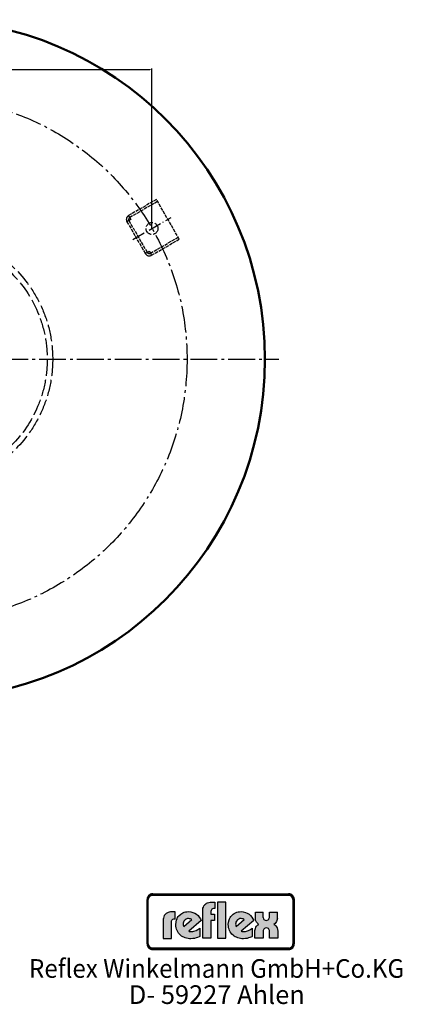
# Model space of a CAD drawing. Extents: x -5663 to -3382, y 3192 to 4551.
# Drawn here: x -3800 to -3382, y 3444 to 4517 of the extents above; entities that cross this region are included whole.
import ezdxf
from ezdxf.enums import TextEntityAlignment as Align

# ---------------------------------------------------------------- set-up
doc = ezdxf.new("R2010")
doc.units = 0
doc.header["$LTSCALE"] = 3
for name, pattern in [('AM_DIN_G_W050', [13.75, 9.75, -1.5, 1, -1.5]), ('AM_DIN_G_W050x2', [6.875, 4.75, -0.875, 0.375, -0.875]), ('AM_ISO02W050', [7.5, 6, -1.5])]:
    doc.linetypes.add(name, pattern=pattern)
doc.layers.get('DEFPOINTS').update_dxf_attribs({"linetype": 'CONTINUOUS'})
for name, color, linetype, lineweight in [('AM_0', 7, 'CONTINUOUS', 50), ('AM_3', 6, 'AM_ISO02W050', 25), ('AM_4', 3, 'CONTINUOUS', 25), ('AM_5', 3, 'CONTINUOUS', 25), ('AM_6', 2, 'CONTINUOUS', 35), ('AM_7', 4, 'AM_DIN_G_W050', 25)]:
    doc.layers.add(name, color=color, linetype=linetype, lineweight=lineweight)
doc.styles.get("Standard").update_dxf_attribs({"font": 'ISOCP.SHX'})
doc.dimstyles.new('AM_DIN$0', dxfattribs={"dimtxt": 3, "dimasz": 2.5, "dimexe": 1, "dimexo": 0, "dimgap": 0.7, "dimtad": 1, "dimdsep": 46, "dimtxsty": 'STANDARD', "dimcen": 0, "dimclrd": 256, "dimclre": 256, "dimclrt": 2, "dimadec": 0, "dimazin": 2, "dimtp": 0.1, "dimtm": 0.1, "dimtfac": 0.71, "dimtmove": 0, "dimatfit": 3, "dimfxl": 1, "dimlwd": -1, "dimlwe": -1, "dimarcsym": 0})

# ---------------------------------------------------------------- blocks, each defined once
blk = doc.blocks.new('*D2')
at = {"layer": 'AM_5'}
for p, q in [((-4148.8, 4289.6), (-4148.8, 4464)), ((-4146.3, 4463), (-3657.7, 4463)), ((-3655.2, 4289.6), (-3655.2, 4464))]:
    blk.add_line(p, q, dxfattribs=at)
for points in [[(-4146.3, 4463.5), (-4146.3, 4462.6), (-4148.8, 4463)], [(-3657.7, 4463.5), (-3657.7, 4462.6), (-3655.2, 4463)]]:
    blk.add_solid(points, dxfattribs=at)
at = {"layer": 'DEFPOINTS', "color": 0}
for p in [(-3655.2, 4463), (-4148.8, 4289.6), (-3655.2, 4289.6)]:
    blk.add_point(p, dxfattribs=at)
at = {"layer": 'AM_5', "color": 2, "insert": (-3965.5, 4477.5), "char_height": 25, "attachment_point": 5}
blk.add_mtext('(494)', dxfattribs=at)

msp = doc.modelspace()

# ---------------------------------------------------------------- hatches: boundary and pattern name
at = {"layer": 'AM_4'}
h = msp.add_hatch(color=256, dxfattribs=at)
h.paths.add_polyline_path([(-3506.3, 3564.7), (-3654.4, 3564.7), (-3654.4, 3564), (-3506.3, 3564)])
h.paths.add_polyline_path([(-3659.9, 3558.5), (-3660.6, 3558.5), (-3660.6, 3510.2), (-3659.9, 3510.2)])
h.paths.add_polyline_path([(-3658.6, 3560.8), (-3658.5, 3561), (-3658.4, 3561.2), (-3658.2, 3561.3), (-3658.1, 3561.5), (-3657.9, 3561.7), (-3657.8, 3561.9), (-3657.6, 3562), (-3657.4, 3562.2), (-3657.2, 3562.3), (-3657.1, 3562.5), (-3656.9, 3562.6), (-3656.7, 3562.7), (-3656.4, 3562.8), (-3656.2, 3562.9), (-3656, 3563), (-3655.8, 3563.1), (-3655.6, 3563.2), (-3655.3, 3563.2), (-3655.1, 3563.3), (-3654.9, 3563.3), (-3654.6, 3563.3), (-3654.4, 3563.3), (-3654.4, 3564), (-3655.5, 3563.9), (-3656.5, 3563.6), (-3657.4, 3563), (-3658.2, 3562.4), (-3658.9, 3561.5), (-3659.4, 3560.6), (-3659.8, 3559.6), (-3659.9, 3558.5), (-3659.2, 3558.5), (-3659.2, 3558.7), (-3659.2, 3558.9), (-3659.2, 3559.2), (-3659.1, 3559.4), (-3659.1, 3559.7), (-3659, 3559.9), (-3658.9, 3560.1), (-3658.8, 3560.3), (-3658.7, 3560.5)])
h = msp.add_hatch(color=256, dxfattribs=at)
h.paths.add_polyline_path([(-3659.2, 3558.5), (-3659.9, 3558.5), (-3659.9, 3510.2), (-3659.2, 3510.2)])
h.paths.add_polyline_path([(-3506.3, 3505.4), (-3654.4, 3505.4), (-3654.4, 3504.7), (-3506.3, 3504.7)])
h.paths.add_polyline_path([(-3506.3, 3564), (-3654.4, 3564), (-3654.4, 3563.3), (-3506.3, 3563.3)])
h.paths.add_polyline_path([(-3500, 3558.5), (-3500.7, 3558.5), (-3500.7, 3510.2), (-3500, 3510.2)])
h.paths.add_polyline_path([(-3656.5, 3563.6), (-3655.5, 3563.9), (-3654.4, 3564), (-3654.4, 3564.7), (-3654.7, 3564.7), (-3655, 3564.6), (-3655.3, 3564.6), (-3655.6, 3564.6), (-3655.9, 3564.5), (-3656.2, 3564.4), (-3656.5, 3564.3), (-3656.8, 3564.2), (-3657, 3564.1), (-3657.3, 3563.9), (-3657.6, 3563.8), (-3657.8, 3563.6), (-3658.1, 3563.4), (-3658.3, 3563.2), (-3658.5, 3563.1), (-3658.8, 3562.8), (-3659, 3562.6), (-3659.2, 3562.4), (-3659.3, 3562.2), (-3659.5, 3561.9), (-3659.7, 3561.7), (-3659.8, 3561.4), (-3660, 3561.1), (-3660.1, 3560.9), (-3660.2, 3560.6), (-3660.3, 3560.3), (-3660.4, 3560), (-3660.5, 3559.7), (-3660.5, 3559.4), (-3660.6, 3559.1), (-3660.6, 3558.8), (-3660.6, 3558.5), (-3659.9, 3558.5), (-3659.8, 3559.6), (-3659.4, 3560.6), (-3658.9, 3561.5), (-3658.2, 3562.4), (-3657.4, 3563)])
h.paths.add_polyline_path([(-3656.2, 3562.9), (-3656, 3563), (-3655.8, 3563.1), (-3655.6, 3563.2), (-3655.3, 3563.2), (-3655.1, 3563.3), (-3654.9, 3563.3), (-3654.6, 3563.3), (-3654.4, 3563.3), (-3654.4, 3564), (-3655.5, 3563.9), (-3656.5, 3563.6), (-3657.4, 3563), (-3658.2, 3562.4), (-3658.9, 3561.5), (-3659.4, 3560.6), (-3659.8, 3559.6), (-3659.9, 3558.5), (-3659.2, 3558.5), (-3659.2, 3558.7), (-3659.2, 3558.9), (-3659.2, 3559.2), (-3659.1, 3559.4), (-3659.1, 3559.7), (-3659, 3559.9), (-3658.9, 3560.1), (-3658.8, 3560.3), (-3658.7, 3560.5), (-3658.6, 3560.8), (-3658.5, 3561), (-3658.4, 3561.2), (-3658.2, 3561.3), (-3658.1, 3561.5), (-3657.9, 3561.7), (-3657.8, 3561.9), (-3657.6, 3562), (-3657.4, 3562.2), (-3657.2, 3562.3), (-3657.1, 3562.5), (-3656.9, 3562.6), (-3656.7, 3562.7), (-3656.4, 3562.8)])
h.paths.add_polyline_path([(-3506.3, 3504.7), (-3654.4, 3504.7), (-3654.4, 3504), (-3506.3, 3504)])
h.paths.add_polyline_path([(-3501.6, 3507.1), (-3501.1, 3508.1), (-3500.8, 3509.1), (-3500.7, 3510.2), (-3501.4, 3510.2), (-3501.4, 3509.9), (-3501.4, 3509.7), (-3501.5, 3509.5), (-3501.5, 3509.2), (-3501.6, 3509), (-3501.6, 3508.8), (-3501.7, 3508.6), (-3501.8, 3508.3), (-3501.9, 3508.1), (-3502, 3507.9), (-3502.1, 3507.7), (-3502.2, 3507.5), (-3502.4, 3507.3), (-3502.5, 3507.1), (-3502.7, 3507), (-3502.8, 3506.8), (-3503, 3506.7), (-3503.2, 3506.5), (-3503.3, 3506.4), (-3503.5, 3506.2), (-3503.7, 3506.1), (-3503.9, 3506), (-3504.1, 3505.9), (-3504.4, 3505.8), (-3504.6, 3505.7), (-3504.8, 3505.6), (-3505, 3505.6), (-3505.3, 3505.5), (-3505.5, 3505.5), (-3505.8, 3505.4), (-3506, 3505.4), (-3506.3, 3505.4), (-3506.3, 3504.7), (-3505.1, 3504.8), (-3504.1, 3505.1), (-3503.2, 3505.6), (-3502.3, 3506.3)], flags=16)
h.paths.add_polyline_path([(-3501.5, 3506.3), (-3501.3, 3506.5), (-3501.1, 3506.7), (-3500.9, 3507), (-3500.8, 3507.3), (-3500.6, 3507.5), (-3500.5, 3507.8), (-3500.4, 3508.1), (-3500.3, 3508.4), (-3500.2, 3508.7), (-3500.2, 3509), (-3500.1, 3509.3), (-3500.1, 3509.6), (-3500, 3509.9), (-3500, 3510.2), (-3500.7, 3510.2), (-3500.8, 3509.1), (-3501.1, 3508.1), (-3501.6, 3507.1), (-3502.3, 3506.3), (-3503.2, 3505.6), (-3504.1, 3505.1), (-3505.1, 3504.8), (-3506.3, 3504.7), (-3506.3, 3504), (-3505.9, 3504), (-3505.6, 3504.1), (-3505.3, 3504.1), (-3505, 3504.2), (-3504.7, 3504.2), (-3504.4, 3504.3), (-3504.1, 3504.4), (-3503.8, 3504.5), (-3503.5, 3504.6), (-3503.3, 3504.8), (-3503, 3504.9), (-3502.8, 3505.1), (-3502.5, 3505.3), (-3502.3, 3505.4), (-3502.1, 3505.6), (-3501.8, 3505.8), (-3501.6, 3506)])
h.paths.add_polyline_path([(-3502.3, 3562.4), (-3503.2, 3563), (-3504.1, 3563.6), (-3505.1, 3563.9), (-3506.3, 3564), (-3506.3, 3563.3), (-3506, 3563.3), (-3505.8, 3563.3), (-3505.5, 3563.2), (-3505.3, 3563.2), (-3505, 3563.2), (-3504.8, 3563.1), (-3504.6, 3563), (-3504.4, 3562.9), (-3504.1, 3562.8), (-3503.9, 3562.7), (-3503.7, 3562.6), (-3503.5, 3562.5), (-3503.3, 3562.3), (-3503.2, 3562.2), (-3503, 3562), (-3502.8, 3561.9), (-3502.7, 3561.7), (-3502.5, 3561.5), (-3502.4, 3561.3), (-3502.2, 3561.2), (-3502.1, 3561), (-3502, 3560.8), (-3501.9, 3560.6), (-3501.8, 3560.3), (-3501.7, 3560.1), (-3501.6, 3559.9), (-3501.6, 3559.7), (-3501.5, 3559.4), (-3501.5, 3559.2), (-3501.4, 3559), (-3501.4, 3558.7), (-3501.4, 3558.5), (-3500.7, 3558.5), (-3500.8, 3559.6), (-3501.1, 3560.6), (-3501.6, 3561.5)])
h.paths.add_polyline_path([(-3502.1, 3563), (-3502.3, 3563.2), (-3502.5, 3563.4), (-3502.8, 3563.6), (-3503, 3563.8), (-3503.3, 3563.9), (-3503.5, 3564.1), (-3503.8, 3564.2), (-3504.1, 3564.3), (-3504.4, 3564.4), (-3504.7, 3564.5), (-3505, 3564.6), (-3505.3, 3564.6), (-3505.6, 3564.6), (-3505.9, 3564.7), (-3506.3, 3564.7), (-3506.3, 3564), (-3505.1, 3563.9), (-3504.1, 3563.6), (-3503.2, 3563), (-3502.3, 3562.4), (-3501.6, 3561.5), (-3501.1, 3560.6), (-3500.8, 3559.6), (-3500.7, 3558.5), (-3500, 3558.5), (-3500, 3558.8), (-3500.1, 3559.1), (-3500.1, 3559.4), (-3500.2, 3559.7), (-3500.2, 3560), (-3500.3, 3560.3), (-3500.4, 3560.6), (-3500.5, 3560.9), (-3500.6, 3561.1), (-3500.8, 3561.4), (-3500.9, 3561.7), (-3501.1, 3561.9), (-3501.3, 3562.2), (-3501.4, 3562.4), (-3501.6, 3562.6), (-3501.8, 3562.8)])
h.paths.add_polyline_path([(-3657.8, 3506.8), (-3658, 3507), (-3658.1, 3507.2), (-3658.2, 3507.3), (-3658.4, 3507.5), (-3658.5, 3507.7), (-3658.6, 3507.9), (-3658.7, 3508.1), (-3658.8, 3508.3), (-3658.9, 3508.6), (-3659, 3508.8), (-3659.1, 3509), (-3659.1, 3509.2), (-3659.2, 3509.5), (-3659.2, 3509.7), (-3659.2, 3509.9), (-3659.2, 3510.2), (-3659.9, 3510.2), (-3659.8, 3509.1), (-3659.4, 3508.1), (-3658.9, 3507.1), (-3658.2, 3506.3), (-3657.4, 3505.6), (-3656.5, 3505.1), (-3655.5, 3504.8), (-3654.4, 3504.7), (-3654.4, 3505.4), (-3654.6, 3505.4), (-3654.9, 3505.4), (-3655.1, 3505.5), (-3655.3, 3505.5), (-3655.6, 3505.6), (-3655.8, 3505.6), (-3656, 3505.7), (-3656.2, 3505.8), (-3656.5, 3505.9), (-3656.7, 3506), (-3656.9, 3506.1), (-3657.1, 3506.2), (-3657.3, 3506.4), (-3657.4, 3506.5), (-3657.6, 3506.7)], flags=17)
h.paths.add_polyline_path([(-3658.2, 3506.3), (-3658.9, 3507.1), (-3659.4, 3508.1), (-3659.8, 3509.1), (-3659.9, 3510.2), (-3660.6, 3510.2), (-3660.6, 3509.9), (-3660.6, 3509.6), (-3660.5, 3509.3), (-3660.5, 3509), (-3660.4, 3508.7), (-3660.3, 3508.4), (-3660.2, 3508.1), (-3660.1, 3507.8), (-3660, 3507.5), (-3659.8, 3507.2), (-3659.7, 3507), (-3659.5, 3506.7), (-3659.3, 3506.5), (-3659.2, 3506.3), (-3659, 3506), (-3658.8, 3505.8), (-3658.5, 3505.6), (-3658.3, 3505.4), (-3658.1, 3505.3), (-3657.8, 3505.1), (-3657.6, 3504.9), (-3657.3, 3504.8), (-3657, 3504.6), (-3656.8, 3504.5), (-3656.5, 3504.4), (-3656.2, 3504.3), (-3655.9, 3504.2), (-3655.6, 3504.2), (-3655.3, 3504.1), (-3655, 3504.1), (-3654.7, 3504), (-3654.4, 3504), (-3654.4, 3504.7), (-3655.5, 3504.8), (-3656.5, 3505.1), (-3657.4, 3505.6)])
h = msp.add_hatch(color=256, dxfattribs=at)
h.paths.add_polyline_path([(-3634, 3534.3), (-3633.9, 3535.3), (-3633.5, 3536.1), (-3632.9, 3536.6), (-3632.4, 3537.1), (-3631.3, 3537.3), (-3630.8, 3537.4), (-3629.8, 3537.4), (-3629.8, 3545), (-3633, 3545), (-3634.9, 3544.9), (-3636.4, 3544.7), (-3637.7, 3544.2), (-3638.9, 3543.8), (-3639.8, 3543.1), (-3640.6, 3542.5), (-3641.2, 3541.8), (-3641.8, 3541.1), (-3642.4, 3539.5), (-3642.8, 3538.2), (-3642.9, 3537.1), (-3642.9, 3516.2), (-3634, 3516.2)])
h.paths.add_polyline_path([(-3601.6, 3535.8), (-3602.4, 3537.6), (-3603.6, 3539.4), (-3605, 3541), (-3606.7, 3542.4), (-3608.6, 3543.6), (-3610.7, 3544.5), (-3613, 3545.2), (-3615.4, 3545.3), (-3617.1, 3545.2), (-3618.6, 3545), (-3620.1, 3544.6), (-3621.5, 3544.1), (-3622.7, 3543.4), (-3623.8, 3542.7), (-3624.8, 3541.8), (-3625.8, 3540.9), (-3626.7, 3539.9), (-3627.3, 3538.8), (-3627.9, 3537.6), (-3628.4, 3536.4), (-3629, 3534), (-3629.3, 3531.4), (-3629.2, 3529.5), (-3628.9, 3527.8), (-3628.5, 3526.1), (-3627.8, 3524.6), (-3627.1, 3523.2), (-3626.3, 3521.9), (-3625.3, 3520.7), (-3624.2, 3519.7), (-3622.9, 3518.7), (-3621.7, 3518), (-3620.3, 3517.3), (-3618.9, 3516.7), (-3617.4, 3516.4), (-3615.9, 3516), (-3614.4, 3515.8), (-3612.8, 3515.8), (-3610.7, 3515.9), (-3608.8, 3516.2), (-3607.2, 3516.6), (-3605.7, 3517), (-3603.7, 3517.9), (-3603.1, 3518.3), (-3603.1, 3527.2), (-3605.1, 3525.9), (-3607.1, 3524.8), (-3609.4, 3523.9), (-3610.5, 3523.7), (-3611.5, 3523.6), (-3613.4, 3523.6), (-3614.6, 3523.8), (-3615.2, 3523.9)])
h.paths.add_polyline_path([(-3620.6, 3529.2), (-3620.9, 3529.9), (-3621.1, 3530.6), (-3621.3, 3531.5), (-3621.2, 3532.6), (-3620.9, 3533.8), (-3620.3, 3535), (-3619.2, 3536.3), (-3617.9, 3537.2), (-3616.5, 3537.7), (-3615.3, 3537.8), (-3614.2, 3537.6), (-3613.2, 3537.3), (-3612.5, 3537), (-3611.8, 3536.6)], flags=16)
h.paths.add_polyline_path([(-3590.9, 3535.8), (-3586.9, 3535.8), (-3586.9, 3542.6), (-3590.9, 3542.6), (-3590.9, 3545.6), (-3590.7, 3546.6), (-3590.3, 3547.3), (-3589.8, 3547.9), (-3589.2, 3548.3), (-3588, 3548.6), (-3587.6, 3548.7), (-3586.6, 3548.7), (-3586.6, 3555.7), (-3589.9, 3555.7), (-3591.6, 3555.6), (-3593.1, 3555.4), (-3594.5, 3554.9), (-3595.7, 3554.4), (-3596.6, 3553.8), (-3597.4, 3553.2), (-3598.1, 3552.4), (-3598.5, 3551.7), (-3599.2, 3550.3), (-3599.6, 3548.9), (-3599.7, 3547.7), (-3599.7, 3516.3), (-3590.9, 3516.3)])
h.paths.add_polyline_path([(-3574.5, 3555.7), (-3583.7, 3555.7), (-3583.7, 3516.3), (-3574.5, 3516.3)])
h.paths.add_polyline_path([(-3544.3, 3535.8), (-3545.1, 3537.6), (-3546.3, 3539.4), (-3547.7, 3541), (-3549.4, 3542.4), (-3551.3, 3543.6), (-3553.4, 3544.5), (-3555.7, 3545.2), (-3558.1, 3545.3), (-3559.8, 3545.2), (-3561.3, 3545), (-3562.8, 3544.6), (-3564.2, 3544.1), (-3565.5, 3543.4), (-3566.5, 3542.7), (-3567.5, 3541.8), (-3568.6, 3540.9), (-3569.3, 3539.9), (-3570, 3538.8), (-3570.6, 3537.6), (-3571.1, 3536.4), (-3571.7, 3534), (-3572, 3531.4), (-3571.9, 3529.5), (-3571.7, 3527.8), (-3571.2, 3526.1), (-3570.6, 3524.6), (-3569.8, 3523.2), (-3569, 3521.9), (-3568, 3520.7), (-3566.8, 3519.7), (-3565.6, 3518.7), (-3564.4, 3518), (-3563, 3517.3), (-3561.6, 3516.7), (-3560.1, 3516.4), (-3558.6, 3516), (-3557.1, 3515.8), (-3555.5, 3515.8), (-3553.4, 3515.9), (-3551.5, 3516.2), (-3549.8, 3516.6), (-3548.4, 3517), (-3546.4, 3517.9), (-3545.8, 3518.3), (-3545.8, 3527.2), (-3547.8, 3525.9), (-3549.8, 3524.8), (-3552.1, 3523.9), (-3553.2, 3523.7), (-3554.2, 3523.6), (-3556.1, 3523.6), (-3557.3, 3523.8), (-3557.9, 3523.9)])
h.paths.add_polyline_path([(-3564, 3531.5), (-3563.9, 3532.6), (-3563.6, 3533.8), (-3563, 3535), (-3561.9, 3536.3), (-3560.6, 3537.2), (-3559.3, 3537.7), (-3558, 3537.8), (-3556.9, 3537.6), (-3555.9, 3537.3), (-3555.2, 3537), (-3554.5, 3536.6), (-3563.4, 3529.2), (-3563.6, 3529.9), (-3563.8, 3530.6)], flags=16)
h.paths.add_polyline_path([(-3520.9, 3530.6), (-3521.6, 3531), (-3522.3, 3531.4), (-3521, 3532.2), (-3520.1, 3533.3), (-3519.4, 3534.5), (-3518.9, 3535.7), (-3518.5, 3537.7), (-3518.5, 3538.6), (-3518.5, 3544.7), (-3527.1, 3544.7), (-3527.1, 3539.5), (-3527.2, 3538.9), (-3527.6, 3537.6), (-3527.9, 3537), (-3528.6, 3536.3), (-3529.5, 3535.9), (-3530.6, 3535.8), (-3531.7, 3535.9), (-3532.6, 3536.3), (-3533.1, 3536.9), (-3533.5, 3537.6), (-3533.8, 3538.9), (-3533.8, 3539.4), (-3533.8, 3544.7), (-3542.5, 3544.7), (-3542.5, 3538.5), (-3542.3, 3536.6), (-3541.9, 3535.1), (-3541.3, 3533.9), (-3540.6, 3533), (-3539.9, 3532.2), (-3539.3, 3531.8), (-3538.7, 3531.4), (-3539.5, 3531), (-3540.1, 3530.6), (-3541.1, 3529.5), (-3542, 3528.2), (-3542.4, 3526.9), (-3542.8, 3525.8), (-3543, 3524.8), (-3543, 3523.8), (-3543, 3516.3), (-3533.9, 3516.3), (-3533.9, 3523.2), (-3533.9, 3523.9), (-3533.8, 3524.6), (-3533.6, 3525.4), (-3533.1, 3526.1), (-3532.5, 3526.9), (-3531.6, 3527.3), (-3530.3, 3527.5), (-3529.1, 3527.3), (-3528.2, 3526.9), (-3527.7, 3526.1), (-3527.3, 3525.3), (-3527.1, 3524.6), (-3527, 3523.8), (-3527, 3523.2), (-3527, 3516.3), (-3518, 3516.3), (-3518, 3523.9), (-3518.2, 3525.9), (-3518.7, 3527.6), (-3519.4, 3528.8), (-3520.2, 3529.9)])
h = msp.add_hatch(color=256, dxfattribs=at)
h.paths.add_polyline_path([(-3500.7, 3558.5), (-3501.4, 3558.5), (-3501.4, 3510.2), (-3500.7, 3510.2)])
h.paths.add_polyline_path([(-3501.1, 3508.1), (-3500.8, 3509.1), (-3500.7, 3510.2), (-3501.4, 3510.2), (-3501.4, 3509.9), (-3501.4, 3509.7), (-3501.5, 3509.5), (-3501.5, 3509.2), (-3501.6, 3509), (-3501.6, 3508.8), (-3501.7, 3508.6), (-3501.8, 3508.3), (-3501.9, 3508.1), (-3502, 3507.9), (-3502.1, 3507.7), (-3502.2, 3507.5), (-3502.4, 3507.3), (-3502.5, 3507.1), (-3502.7, 3507), (-3502.8, 3506.8), (-3503, 3506.7), (-3503.2, 3506.5), (-3503.3, 3506.4), (-3503.5, 3506.2), (-3503.7, 3506.1), (-3503.9, 3506), (-3504.1, 3505.9), (-3504.4, 3505.8), (-3504.6, 3505.7), (-3504.8, 3505.6), (-3505, 3505.6), (-3505.3, 3505.5), (-3505.5, 3505.5), (-3505.8, 3505.4), (-3506, 3505.4), (-3506.3, 3505.4), (-3506.3, 3504.7), (-3505.1, 3504.8), (-3504.1, 3505.1), (-3503.2, 3505.6), (-3502.3, 3506.3), (-3501.6, 3507.1)])

# ---------------------------------------------------------------- linework, layer by layer
at = {"layer": 'AM_0'}
msp.add_circle((-3902, 4147.1), 370, dxfattribs=at)
at = {"layer": 'AM_3', "ltscale": 0.2}
for p, q in [((-3650.4, 4321.2), (-3680.7, 4303.7)), ((-3649.1, 4319.1), (-3679.4, 4301.6)), ((-3625.4, 4277.9), (-3650.4, 4321.2)), ((-3682.5, 4296.9), (-3662.5, 4262.3)), ((-3680.4, 4298.2), (-3660.4, 4263.5)), ((-3656.9, 4262.6), (-3626.6, 4280.1)), ((-3655.7, 4260.4), (-3625.4, 4277.9))]:
    msp.add_line(p, q, dxfattribs=at)
at = {"layer": 'AM_3', "ltscale": 0.5}
for p, q in [((-3679.4, 4301.6), (-3680.7, 4303.7)), ((-3680.4, 4298.2), (-3682.5, 4296.9)), ((-3678.2, 4299.4), (-3680.4, 4298.2)), ((-3679.4, 4301.6), (-3678.2, 4299.4)), ((-3660.4, 4263.5), (-3662.5, 4262.3)), ((-3660.4, 4263.5), (-3658.2, 4264.8)), ((-3658.2, 4264.8), (-3656.9, 4262.6)), ((-3656.9, 4262.6), (-3655.7, 4260.4))]:
    msp.add_line(p, q, dxfattribs=at)
msp.add_circle((-3655.2, 4289.6), 6.5, dxfattribs=at)
at = {"layer": 'AM_3'}
for radius in [138.5, 132.5]:
    msp.add_circle((-3902, 4147.1), radius, dxfattribs=at)
at = {"layer": 'AM_3', "ltscale": 0.5}
for centre, radius, start, end in [((-3678.2, 4299.4), 5, 120, 210), ((-3678.2, 4299.4), 2.5, 120, 210), ((-3658.2, 4264.8), 5, 210, 300), ((-3658.2, 4264.8), 2.5, 210, 300)]:
    msp.add_arc(centre, radius, start, end, dxfattribs=at)
at = {"layer": 'AM_4'}
for p, q in [((-3659.7, 3561.7), (-3659.8, 3561.4)), ((-3659.5, 3561.9), (-3659.7, 3561.7)), ((-3659.3, 3562.2), (-3659.5, 3561.9)), ((-3659.2, 3562.4), (-3659.3, 3562.2)), ((-3659, 3562.6), (-3659.2, 3562.4)), ((-3658.8, 3562.8), (-3659, 3562.6)), ((-3658.9, 3561.5), (-3658.2, 3562.4)), ((-3658.5, 3563.1), (-3658.8, 3562.8)), ((-3658.3, 3563.2), (-3658.5, 3563.1)), ((-3658.1, 3563.4), (-3658.3, 3563.2)), ((-3658.2, 3562.4), (-3657.4, 3563)), ((-3657.8, 3563.6), (-3658.1, 3563.4)), ((-3658.1, 3561.5), (-3657.9, 3561.7)), ((-3657.9, 3561.7), (-3657.8, 3561.9)), ((-3657.6, 3563.8), (-3657.8, 3563.6)), ((-3657.8, 3561.9), (-3657.6, 3562)), ((-3657.3, 3563.9), (-3657.6, 3563.8)), ((-3657.6, 3562), (-3657.2, 3562.3)), ((-3657.4, 3563), (-3656.5, 3563.6)), ((-3657, 3564.1), (-3657.3, 3563.9)), ((-3657.2, 3562.3), (-3657.1, 3562.5)), ((-3657.1, 3562.5), (-3656.7, 3562.7)), ((-3656.8, 3564.2), (-3657, 3564.1)), ((-3656.5, 3564.3), (-3656.8, 3564.2)), ((-3656.7, 3562.7), (-3656.4, 3562.8)), ((-3656.2, 3564.4), (-3656.5, 3564.3)), ((-3656.5, 3563.6), (-3655.5, 3563.9)), ((-3656.4, 3562.8), (-3656.2, 3562.9)), ((-3655.9, 3564.5), (-3656.2, 3564.4)), ((-3656.2, 3562.9), (-3655.8, 3563.1)), ((-3655.6, 3564.6), (-3655.9, 3564.5)), ((-3655.8, 3563.1), (-3655.6, 3563.2)), ((-3655.3, 3564.6), (-3655.6, 3564.6)), ((-3655.6, 3563.2), (-3655.3, 3563.2)), ((-3655.5, 3563.9), (-3654.4, 3564)), ((-3655, 3564.6), (-3655.3, 3564.6)), ((-3655.3, 3563.2), (-3655.1, 3563.3)), ((-3655.1, 3563.3), (-3654.9, 3563.3)), ((-3654.7, 3564.7), (-3655, 3564.6)), ((-3654.9, 3563.3), (-3654.6, 3563.3)), ((-3654.4, 3564.7), (-3654.7, 3564.7)), ((-3654.6, 3563.3), (-3506, 3563.3)), ((-3654.4, 3564.7), (-3506.3, 3564.7)), ((-3654.4, 3564.7), (-3654.4, 3564.7)), ((-3654.4, 3564.7), (-3654.4, 3563.3)), ((-3654.4, 3564), (-3506.3, 3564)), ((-3654.4, 3564), (-3654.4, 3564)), ((-3654.4, 3563.4), (-3506.3, 3563.4)), ((-3505.9, 3564.7), (-3506.3, 3564.7)), ((-3506.3, 3563.3), (-3506.3, 3564.7)), ((-3506.3, 3564.7), (-3506.3, 3564.7)), ((-3506.3, 3564), (-3505.1, 3563.9)), ((-3506, 3563.3), (-3505.8, 3563.3)), ((-3505.6, 3564.6), (-3505.9, 3564.7)), ((-3505.8, 3563.3), (-3505.3, 3563.2)), ((-3505.3, 3564.6), (-3505.6, 3564.6)), ((-3505, 3564.6), (-3505.3, 3564.6)), ((-3505.3, 3563.2), (-3505, 3563.2)), ((-3505.1, 3563.9), (-3504.1, 3563.6)), ((-3504.7, 3564.5), (-3505, 3564.6)), ((-3505, 3563.2), (-3504.8, 3563.1)), ((-3504.8, 3563.1), (-3504.6, 3563)), ((-3504.4, 3564.4), (-3504.7, 3564.5)), ((-3504.6, 3563), (-3504.4, 3562.9)), ((-3504.1, 3564.3), (-3504.4, 3564.4)), ((-3504.4, 3562.9), (-3504.1, 3562.8)), ((-3503.8, 3564.2), (-3504.1, 3564.3)), ((-3504.1, 3563.6), (-3503.2, 3563)), ((-3504.1, 3562.8), (-3503.9, 3562.7)), ((-3503.9, 3562.7), (-3503.7, 3562.6)), ((-3503.5, 3564.1), (-3503.8, 3564.2)), ((-3503.7, 3562.6), (-3503.5, 3562.5)), ((-3503.3, 3563.9), (-3503.5, 3564.1)), ((-3503.5, 3562.5), (-3503.3, 3562.3)), ((-3503, 3563.8), (-3503.3, 3563.9)), ((-3503.3, 3562.3), (-3503.2, 3562.2)), ((-3503.2, 3563), (-3502.3, 3562.4)), ((-3503.2, 3562.2), (-3503, 3562)), ((-3503, 3563.8), (-3502.5, 3563.4)), ((-3503, 3562), (-3502.8, 3561.9)), ((-3502.8, 3561.9), (-3502.7, 3561.7)), ((-3502.7, 3561.7), (-3502.5, 3561.5)), ((-3502.3, 3563.2), (-3502.5, 3563.4)), ((-3502.1, 3563), (-3502.3, 3563.2)), ((-3502.3, 3562.4), (-3501.6, 3561.5)), ((-3501.8, 3562.8), (-3502.1, 3563)), ((-3501.8, 3562.8), (-3501.4, 3562.4)), ((-3501.3, 3562.2), (-3501.4, 3562.4)), ((-3501.1, 3561.9), (-3501.3, 3562.2)), ((-3500.9, 3561.7), (-3501.1, 3561.9)), ((-3500.8, 3561.4), (-3500.9, 3561.7)), ((-3660.5, 3559.4), (-3660.6, 3559.1)), ((-3660.6, 3559.1), (-3660.6, 3558.8)), ((-3660.6, 3558.8), (-3660.6, 3558.5)), ((-3660.6, 3510.2), (-3660.6, 3558.5)), ((-3660.6, 3558.5), (-3660.6, 3558.5)), ((-3660.6, 3558.5), (-3659.2, 3558.5)), ((-3660.4, 3560), (-3660.5, 3559.7)), ((-3660.5, 3559.7), (-3660.5, 3559.4)), ((-3660.3, 3560.3), (-3660.4, 3560)), ((-3660.2, 3560.6), (-3660.3, 3560.3)), ((-3660.1, 3560.9), (-3660.2, 3560.6)), ((-3660, 3561.1), (-3660.1, 3560.9)), ((-3659.8, 3561.4), (-3660, 3561.1)), ((-3659.9, 3558.5), (-3659.8, 3559.6)), ((-3659.9, 3510.2), (-3659.9, 3558.5)), ((-3659.8, 3559.6), (-3659.4, 3560.6)), ((-3659.4, 3560.6), (-3658.9, 3561.5)), ((-3659.3, 3510.2), (-3659.3, 3558.5)), ((-3659.2, 3559.2), (-3659.1, 3559.4)), ((-3659.2, 3558.9), (-3659.2, 3559.2)), ((-3659.2, 3558.7), (-3659.2, 3558.9)), ((-3659.2, 3509.9), (-3659.2, 3558.7)), ((-3659.1, 3559.7), (-3659, 3559.9)), ((-3659.1, 3559.4), (-3659.1, 3559.7)), ((-3659, 3559.9), (-3658.9, 3560.1)), ((-3658.9, 3560.1), (-3658.8, 3560.3)), ((-3658.8, 3560.3), (-3658.7, 3560.5)), ((-3658.7, 3560.5), (-3658.6, 3560.8)), ((-3658.6, 3560.8), (-3658.4, 3561.2)), ((-3658.4, 3561.2), (-3658.2, 3561.3)), ((-3658.2, 3561.3), (-3658.1, 3561.5)), ((-3599.2, 3550.3), (-3598.5, 3551.7)), ((-3598.5, 3551.7), (-3598.1, 3552.4)), ((-3598.1, 3552.4), (-3597.4, 3553.2)), ((-3597.4, 3553.2), (-3596.6, 3553.8)), ((-3596.6, 3553.8), (-3595.7, 3554.4)), ((-3595.7, 3554.4), (-3594.5, 3554.9)), ((-3594.5, 3554.9), (-3593.1, 3555.4)), ((-3593.1, 3555.4), (-3591.6, 3555.6)), ((-3591.6, 3555.6), (-3589.9, 3555.7)), ((-3589.9, 3555.7), (-3586.6, 3555.7)), ((-3586.6, 3555.7), (-3586.6, 3548.7)), ((-3583.7, 3555.7), (-3583.7, 3516.3)), ((-3574.5, 3555.7), (-3583.7, 3555.7)), ((-3583.7, 3555.7), (-3583.7, 3555.7)), ((-3574.5, 3516.3), (-3574.5, 3555.7)), ((-3502.5, 3561.5), (-3502.4, 3561.3)), ((-3502.4, 3561.3), (-3502.2, 3561.2)), ((-3502.2, 3561.2), (-3502.1, 3561)), ((-3502.1, 3561), (-3502, 3560.8)), ((-3502, 3560.8), (-3501.9, 3560.6)), ((-3501.9, 3560.6), (-3501.8, 3560.3)), ((-3501.8, 3560.3), (-3501.6, 3559.9)), ((-3501.6, 3561.5), (-3501.1, 3560.6)), ((-3501.6, 3559.9), (-3501.6, 3559.7)), ((-3501.6, 3559.7), (-3501.5, 3559.4)), ((-3501.5, 3559.4), (-3501.5, 3559.2)), ((-3501.5, 3559.2), (-3501.4, 3559)), ((-3501.4, 3559), (-3501.4, 3558.7)), ((-3501.4, 3509.9), (-3501.4, 3558.7)), ((-3501.4, 3558.5), (-3500, 3558.5)), ((-3501.3, 3558.5), (-3501.3, 3510.2)), ((-3501.1, 3560.6), (-3500.8, 3559.6)), ((-3500.6, 3561.1), (-3500.8, 3561.4)), ((-3500.8, 3559.6), (-3500.7, 3558.5)), ((-3500.7, 3558.5), (-3500.7, 3510.2)), ((-3500.5, 3560.9), (-3500.6, 3561.1)), ((-3500.4, 3560.6), (-3500.5, 3560.9)), ((-3500.3, 3560.3), (-3500.4, 3560.6)), ((-3500.2, 3560), (-3500.3, 3560.3)), ((-3500.2, 3559.7), (-3500.2, 3560)), ((-3500.1, 3559.4), (-3500.2, 3559.7)), ((-3500.1, 3559.4), (-3500, 3558.8)), ((-3500, 3558.5), (-3500, 3558.8)), ((-3500, 3558.5), (-3500, 3510.2)), ((-3500, 3558.5), (-3500, 3558.5)), ((-3641.8, 3541.1), (-3642.4, 3539.5)), ((-3641.2, 3541.8), (-3641.8, 3541.1)), ((-3640.6, 3542.5), (-3641.2, 3541.8)), ((-3639.8, 3543.1), (-3640.6, 3542.5)), ((-3638.9, 3543.8), (-3639.8, 3543.1)), ((-3637.7, 3544.2), (-3638.9, 3543.8)), ((-3636.4, 3544.7), (-3637.7, 3544.2)), ((-3634.9, 3544.9), (-3636.4, 3544.7)), ((-3633, 3545), (-3634.9, 3544.9)), ((-3629.8, 3545), (-3633, 3545)), ((-3629.8, 3537.4), (-3629.8, 3545)), ((-3626.7, 3539.9), (-3625.8, 3540.9)), ((-3625.8, 3540.9), (-3623.8, 3542.7)), ((-3623.8, 3542.7), (-3622.7, 3543.4)), ((-3622.7, 3543.4), (-3621.5, 3544.1)), ((-3621.5, 3544.1), (-3620.1, 3544.6)), ((-3620.1, 3544.6), (-3618.6, 3545)), ((-3618.6, 3545), (-3617.1, 3545.2)), ((-3617.1, 3545.2), (-3615.4, 3545.3)), ((-3615.4, 3545.3), (-3613, 3545.2)), ((-3613, 3545.2), (-3610.7, 3544.5)), ((-3610.7, 3544.5), (-3608.6, 3543.6)), ((-3608.6, 3543.6), (-3606.7, 3542.4)), ((-3606.7, 3542.4), (-3605, 3541)), ((-3605, 3541), (-3603.6, 3539.4)), ((-3599.7, 3547.7), (-3599.6, 3548.9)), ((-3599.7, 3516.3), (-3599.7, 3547.7)), ((-3599.6, 3548.9), (-3599.2, 3550.3)), ((-3590.7, 3546.6), (-3590.9, 3545.6)), ((-3590.9, 3545.6), (-3590.9, 3542.6)), ((-3590.9, 3542.6), (-3586.9, 3542.6)), ((-3590.3, 3547.3), (-3590.7, 3546.6)), ((-3589.8, 3547.9), (-3590.3, 3547.3)), ((-3589.2, 3548.3), (-3589.8, 3547.9)), ((-3588, 3548.6), (-3589.2, 3548.3)), ((-3587.6, 3548.7), (-3588, 3548.6)), ((-3586.6, 3548.7), (-3587.6, 3548.7)), ((-3586.9, 3542.6), (-3586.9, 3535.8)), ((-3569.3, 3539.9), (-3568.6, 3540.9)), ((-3568.6, 3540.9), (-3566.5, 3542.7)), ((-3566.5, 3542.7), (-3565.5, 3543.4)), ((-3565.5, 3543.4), (-3564.2, 3544.1)), ((-3564.2, 3544.1), (-3562.8, 3544.6)), ((-3562.8, 3544.6), (-3561.3, 3545)), ((-3561.3, 3545), (-3559.8, 3545.2)), ((-3559.8, 3545.2), (-3558.1, 3545.3)), ((-3558.1, 3545.3), (-3555.7, 3545.2)), ((-3555.7, 3545.2), (-3553.4, 3544.5)), ((-3553.4, 3544.5), (-3551.3, 3543.6)), ((-3551.3, 3543.6), (-3549.4, 3542.4)), ((-3549.4, 3542.4), (-3547.7, 3541)), ((-3547.7, 3541), (-3546.3, 3539.4)), ((-3542.5, 3544.7), (-3533.8, 3544.7)), ((-3542.5, 3538.5), (-3542.5, 3544.7)), ((-3542.5, 3544.7), (-3542.5, 3544.7)), ((-3533.8, 3538.9), (-3533.8, 3544.7)), ((-3527.1, 3544.7), (-3518.5, 3544.7)), ((-3527.1, 3539.5), (-3527.1, 3544.7)), ((-3518.5, 3537.7), (-3518.5, 3544.7)), ((-3642.8, 3538.2), (-3642.9, 3537.1)), ((-3642.9, 3537.1), (-3642.9, 3516.2)), ((-3642.4, 3539.5), (-3642.8, 3538.2)), ((-3634, 3534.3), (-3633.9, 3535.3)), ((-3634, 3516.2), (-3634, 3534.3)), ((-3634, 3534.3), (-3634, 3534.3)), ((-3633.9, 3535.3), (-3633.5, 3536.1)), ((-3633.5, 3536.1), (-3632.9, 3536.6)), ((-3632.9, 3536.6), (-3632.4, 3537.1)), ((-3632.4, 3537.1), (-3631.3, 3537.3)), ((-3631.3, 3537.3), (-3630.8, 3537.4)), ((-3630.8, 3537.4), (-3629.8, 3537.4)), ((-3629.3, 3531.4), (-3629, 3534)), ((-3629.2, 3529.5), (-3629.3, 3531.4)), ((-3628.9, 3527.8), (-3629.2, 3529.5)), ((-3629, 3534), (-3628.4, 3536.4)), ((-3628.4, 3536.4), (-3627.9, 3537.6)), ((-3627.9, 3537.6), (-3627.3, 3538.8)), ((-3627.3, 3538.8), (-3626.7, 3539.9)), ((-3621.2, 3532.6), (-3621.3, 3531.5)), ((-3621.3, 3531.5), (-3621.1, 3530.6)), ((-3620.9, 3533.8), (-3621.2, 3532.6)), ((-3621.1, 3530.6), (-3620.9, 3529.9)), ((-3620.3, 3535), (-3620.9, 3533.8)), ((-3620.9, 3529.9), (-3620.6, 3529.2)), ((-3620.6, 3529.2), (-3611.8, 3536.6)), ((-3619.2, 3536.3), (-3620.3, 3535)), ((-3617.9, 3537.2), (-3619.2, 3536.3)), ((-3616.5, 3537.7), (-3617.9, 3537.2)), ((-3615.3, 3537.8), (-3616.5, 3537.7)), ((-3614.2, 3537.6), (-3615.3, 3537.8)), ((-3601.6, 3535.8), (-3615.2, 3523.9)), ((-3613.2, 3537.3), (-3614.2, 3537.6)), ((-3612.5, 3537), (-3613.2, 3537.3)), ((-3611.8, 3536.6), (-3612.5, 3537)), ((-3603.6, 3539.4), (-3602.4, 3537.6)), ((-3602.4, 3537.6), (-3601.6, 3535.8)), ((-3586.9, 3535.8), (-3590.9, 3535.8)), ((-3590.9, 3535.8), (-3590.9, 3516.3)), ((-3572, 3531.4), (-3571.7, 3534)), ((-3571.9, 3529.5), (-3572, 3531.4)), ((-3571.7, 3527.8), (-3571.9, 3529.5)), ((-3571.7, 3534), (-3571.1, 3536.4)), ((-3571.1, 3536.4), (-3570.6, 3537.6)), ((-3570.6, 3537.6), (-3570, 3538.8)), ((-3570, 3538.8), (-3569.3, 3539.9)), ((-3563.9, 3532.6), (-3564, 3531.5)), ((-3564, 3531.5), (-3563.8, 3530.6)), ((-3563.6, 3533.8), (-3563.9, 3532.6)), ((-3563.8, 3530.6), (-3563.6, 3529.9)), ((-3563, 3535), (-3563.6, 3533.8)), ((-3563.6, 3529.9), (-3563.4, 3529.2)), ((-3563.4, 3529.2), (-3554.5, 3536.6)), ((-3561.9, 3536.3), (-3563, 3535)), ((-3560.6, 3537.2), (-3561.9, 3536.3)), ((-3559.3, 3537.7), (-3560.6, 3537.2)), ((-3558, 3537.8), (-3559.3, 3537.7)), ((-3556.9, 3537.6), (-3558, 3537.8)), ((-3544.3, 3535.8), (-3557.9, 3523.9)), ((-3555.9, 3537.3), (-3556.9, 3537.6)), ((-3555.2, 3537), (-3555.9, 3537.3)), ((-3554.5, 3536.6), (-3555.2, 3537)), ((-3546.3, 3539.4), (-3545.1, 3537.6)), ((-3545.1, 3537.6), (-3544.3, 3535.8)), ((-3542.3, 3536.6), (-3542.5, 3538.5)), ((-3541.9, 3535.1), (-3542.3, 3536.6)), ((-3542, 3528.2), (-3541.1, 3529.5)), ((-3541.3, 3533.9), (-3541.9, 3535.1)), ((-3540.6, 3533), (-3541.3, 3533.9)), ((-3541.1, 3529.5), (-3540.1, 3530.6)), ((-3539.9, 3532.2), (-3540.6, 3533)), ((-3540.1, 3530.6), (-3539.5, 3531)), ((-3539.3, 3531.8), (-3539.9, 3532.2)), ((-3539.5, 3531), (-3538.7, 3531.4)), ((-3538.7, 3531.4), (-3539.3, 3531.8)), ((-3533.8, 3538.9), (-3533.5, 3537.6)), ((-3533.5, 3537.6), (-3533.1, 3536.9)), ((-3533.1, 3536.9), (-3532.6, 3536.3)), ((-3532.6, 3536.3), (-3531.7, 3535.9)), ((-3531.7, 3535.9), (-3530.6, 3535.8)), ((-3530.6, 3535.8), (-3529.5, 3535.9)), ((-3529.5, 3535.9), (-3528.6, 3536.3)), ((-3528.6, 3536.3), (-3527.9, 3537)), ((-3527.9, 3537), (-3527.6, 3537.6)), ((-3527.6, 3537.6), (-3527.2, 3538.9)), ((-3527.2, 3538.9), (-3527.1, 3539.5)), ((-3521, 3532.2), (-3522.3, 3531.4)), ((-3522.3, 3531.4), (-3521.6, 3531)), ((-3521.6, 3531), (-3520.9, 3530.6)), ((-3520.1, 3533.3), (-3521, 3532.2)), ((-3520.9, 3530.6), (-3520.2, 3529.9)), ((-3520.2, 3529.9), (-3519.4, 3528.8)), ((-3519.4, 3534.5), (-3520.1, 3533.3)), ((-3518.9, 3535.7), (-3519.4, 3534.5)), ((-3518.5, 3537.7), (-3518.9, 3535.7)), ((-3628.5, 3526.1), (-3628.9, 3527.8)), ((-3627.8, 3524.6), (-3628.5, 3526.1)), ((-3627.1, 3523.2), (-3627.8, 3524.6)), ((-3626.3, 3521.9), (-3627.1, 3523.2)), ((-3625.3, 3520.7), (-3626.3, 3521.9)), ((-3624.2, 3519.7), (-3625.3, 3520.7)), ((-3622.9, 3518.7), (-3624.2, 3519.7)), ((-3621.7, 3518), (-3622.9, 3518.7)), ((-3620.6, 3529.2), (-3620.6, 3529.2)), ((-3615.2, 3523.9), (-3614.6, 3523.8)), ((-3614.6, 3523.8), (-3613.4, 3523.6)), ((-3613.4, 3523.6), (-3611.5, 3523.6)), ((-3611.5, 3523.6), (-3610.5, 3523.7)), ((-3610.5, 3523.7), (-3609.4, 3523.9)), ((-3609.4, 3523.9), (-3607.1, 3524.8)), ((-3607.1, 3524.8), (-3605.1, 3525.9)), ((-3605.1, 3525.9), (-3603.1, 3527.2)), ((-3603.1, 3527.2), (-3603.1, 3518.3)), ((-3603.1, 3527.2), (-3603.1, 3527.2)), ((-3571.2, 3526.1), (-3571.7, 3527.8)), ((-3570.6, 3524.6), (-3571.2, 3526.1)), ((-3569.8, 3523.2), (-3570.6, 3524.6)), ((-3569, 3521.9), (-3569.8, 3523.2)), ((-3568, 3520.7), (-3569, 3521.9)), ((-3566.8, 3519.7), (-3568, 3520.7)), ((-3565.6, 3518.7), (-3566.8, 3519.7)), ((-3564.4, 3518), (-3565.6, 3518.7)), ((-3563.4, 3529.2), (-3563.4, 3529.2)), ((-3557.9, 3523.9), (-3557.3, 3523.8)), ((-3557.3, 3523.8), (-3556.1, 3523.6)), ((-3556.1, 3523.6), (-3554.2, 3523.6)), ((-3554.2, 3523.6), (-3553.2, 3523.7)), ((-3553.2, 3523.7), (-3552.1, 3523.9)), ((-3552.1, 3523.9), (-3549.8, 3524.8)), ((-3549.8, 3524.8), (-3547.8, 3525.9)), ((-3547.8, 3525.9), (-3545.8, 3527.2)), ((-3545.8, 3527.2), (-3545.8, 3518.3)), ((-3545.8, 3527.2), (-3545.8, 3527.2)), ((-3543, 3524.8), (-3542.8, 3525.8)), ((-3543, 3523.8), (-3543, 3524.8)), ((-3543, 3516.3), (-3543, 3523.8)), ((-3542.8, 3525.8), (-3542.4, 3526.9)), ((-3542.4, 3526.9), (-3542, 3528.2)), ((-3533.8, 3524.6), (-3533.9, 3523.9)), ((-3533.9, 3523.9), (-3533.9, 3523.2)), ((-3533.9, 3523.2), (-3533.9, 3516.3)), ((-3533.6, 3525.4), (-3533.8, 3524.6)), ((-3533.1, 3526.1), (-3533.6, 3525.4)), ((-3532.5, 3526.9), (-3533.1, 3526.1)), ((-3531.6, 3527.3), (-3532.5, 3526.9)), ((-3530.3, 3527.5), (-3531.6, 3527.3)), ((-3529.1, 3527.3), (-3530.3, 3527.5)), ((-3528.2, 3526.9), (-3529.1, 3527.3)), ((-3527.7, 3526.1), (-3528.2, 3526.9)), ((-3527.3, 3525.3), (-3527.7, 3526.1)), ((-3527.1, 3524.6), (-3527.3, 3525.3)), ((-3527, 3523.8), (-3527.1, 3524.6)), ((-3527, 3516.3), (-3527, 3523.8)), ((-3519.4, 3528.8), (-3518.7, 3527.6)), ((-3518.7, 3527.6), (-3518.2, 3525.9)), ((-3518.2, 3525.9), (-3518, 3523.9)), ((-3518, 3523.9), (-3518, 3516.3)), ((-3660.6, 3510.2), (-3660.6, 3509.9)), ((-3659.2, 3510.2), (-3660.6, 3510.2)), ((-3660.6, 3510.2), (-3660.6, 3510.2)), ((-3660.6, 3509.9), (-3660.6, 3509.6)), ((-3660.6, 3509.6), (-3660.5, 3509.3)), ((-3660.5, 3509.3), (-3660.5, 3509)), ((-3660.5, 3509), (-3660.4, 3508.7)), ((-3660.4, 3508.7), (-3660.3, 3508.4)), ((-3660.3, 3508.4), (-3660.2, 3508.1)), ((-3660.2, 3508.1), (-3660.1, 3507.8)), ((-3659.8, 3509.1), (-3659.9, 3510.2)), ((-3659.4, 3508.1), (-3659.8, 3509.1)), ((-3658.9, 3507.1), (-3659.4, 3508.1)), ((-3659.2, 3509.7), (-3659.2, 3509.9)), ((-3659.2, 3509.5), (-3659.2, 3509.7)), ((-3659.1, 3509.2), (-3659.2, 3509.5)), ((-3659.1, 3509), (-3659.1, 3509.2)), ((-3659, 3508.8), (-3659.1, 3509)), ((-3658.9, 3508.6), (-3659, 3508.8)), ((-3658.8, 3508.3), (-3658.9, 3508.6)), ((-3658.7, 3508.1), (-3658.8, 3508.3)), ((-3658.6, 3507.9), (-3658.7, 3508.1)), ((-3642.9, 3516.2), (-3634, 3516.2)), ((-3620.3, 3517.3), (-3621.7, 3518)), ((-3618.9, 3516.7), (-3620.3, 3517.3)), ((-3617.4, 3516.4), (-3618.9, 3516.7)), ((-3615.9, 3516), (-3617.4, 3516.4)), ((-3614.4, 3515.8), (-3615.9, 3516)), ((-3612.8, 3515.8), (-3614.4, 3515.8)), ((-3610.7, 3515.9), (-3612.8, 3515.8)), ((-3608.8, 3516.2), (-3610.7, 3515.9)), ((-3607.2, 3516.6), (-3608.8, 3516.2)), ((-3605.7, 3517), (-3607.2, 3516.6)), ((-3603.7, 3517.9), (-3605.7, 3517)), ((-3603.1, 3518.3), (-3603.7, 3517.9)), ((-3590.9, 3516.3), (-3599.7, 3516.3)), ((-3599.7, 3516.3), (-3599.7, 3516.3)), ((-3583.7, 3516.3), (-3574.5, 3516.3)), ((-3563, 3517.3), (-3564.4, 3518)), ((-3561.6, 3516.7), (-3563, 3517.3)), ((-3560.1, 3516.4), (-3561.6, 3516.7)), ((-3558.6, 3516), (-3560.1, 3516.4)), ((-3557.1, 3515.8), (-3558.6, 3516)), ((-3555.5, 3515.8), (-3557.1, 3515.8)), ((-3553.4, 3515.9), (-3555.5, 3515.8)), ((-3551.5, 3516.2), (-3553.4, 3515.9)), ((-3549.8, 3516.6), (-3551.5, 3516.2)), ((-3548.4, 3517), (-3549.8, 3516.6)), ((-3546.4, 3517.9), (-3548.4, 3517)), ((-3545.8, 3518.3), (-3546.4, 3517.9)), ((-3533.9, 3516.3), (-3543, 3516.3)), ((-3518, 3516.3), (-3527, 3516.3)), ((-3502, 3507.9), (-3501.8, 3508.3)), ((-3501.8, 3508.3), (-3501.6, 3508.8)), ((-3501.5, 3509.2), (-3501.6, 3509)), ((-3501.6, 3509), (-3501.6, 3508.8)), ((-3501.1, 3508.1), (-3501.6, 3507.1)), ((-3501.4, 3509.7), (-3501.5, 3509.5)), ((-3501.5, 3509.5), (-3501.5, 3509.2)), ((-3500, 3510.2), (-3501.4, 3510.2)), ((-3501.4, 3509.9), (-3501.4, 3509.7)), ((-3500.8, 3509.1), (-3501.1, 3508.1)), ((-3500.7, 3510.2), (-3500.8, 3509.1)), ((-3500.5, 3507.8), (-3500.4, 3508.1)), ((-3500.4, 3508.1), (-3500.3, 3508.4)), ((-3500.3, 3508.4), (-3500.2, 3508.7)), ((-3500.2, 3509), (-3500.1, 3509.3)), ((-3500.2, 3508.7), (-3500.2, 3509)), ((-3500.1, 3509.3), (-3500, 3509.9)), ((-3500, 3510.2), (-3500, 3510.2)), ((-3500, 3509.9), (-3500, 3510.2)), ((-3660.1, 3507.8), (-3660, 3507.5)), ((-3660, 3507.5), (-3659.8, 3507.2)), ((-3659.8, 3507.2), (-3659.7, 3507)), ((-3659.7, 3507), (-3659.5, 3506.7)), ((-3659.5, 3506.7), (-3659.3, 3506.5)), ((-3659.3, 3506.5), (-3659.2, 3506.3)), ((-3659.2, 3506.3), (-3659, 3506)), ((-3659, 3506), (-3658.8, 3505.8)), ((-3658.2, 3506.3), (-3658.9, 3507.1)), ((-3658.8, 3505.8), (-3658.5, 3505.6)), ((-3658.5, 3507.7), (-3658.6, 3507.9)), ((-3658.4, 3507.5), (-3658.5, 3507.7)), ((-3658.5, 3505.6), (-3658.3, 3505.4)), ((-3658.2, 3507.3), (-3658.4, 3507.5)), ((-3658.3, 3505.4), (-3658.1, 3505.3)), ((-3658.1, 3507.2), (-3658.2, 3507.3)), ((-3657.4, 3505.6), (-3658.2, 3506.3)), ((-3658, 3507), (-3658.1, 3507.2)), ((-3658.1, 3505.3), (-3657.8, 3505.1)), ((-3658, 3507), (-3657.6, 3506.7)), ((-3657.8, 3505.1), (-3657.6, 3504.9)), ((-3657.4, 3506.5), (-3657.6, 3506.7)), ((-3657.6, 3504.9), (-3657.3, 3504.8)), ((-3657.3, 3506.4), (-3657.4, 3506.5)), ((-3656.5, 3505.1), (-3657.4, 3505.6)), ((-3657.1, 3506.2), (-3657.3, 3506.4)), ((-3657.3, 3504.8), (-3657, 3504.6)), ((-3656.9, 3506.1), (-3657.1, 3506.2)), ((-3657, 3504.6), (-3656.8, 3504.5)), ((-3656.7, 3506), (-3656.9, 3506.1)), ((-3656.8, 3504.5), (-3656.5, 3504.4)), ((-3656.5, 3505.9), (-3656.7, 3506)), ((-3656.2, 3505.8), (-3656.5, 3505.9)), ((-3655.5, 3504.8), (-3656.5, 3505.1)), ((-3656.5, 3504.4), (-3656.2, 3504.3)), ((-3656.2, 3505.8), (-3655.8, 3505.6)), ((-3656.2, 3504.3), (-3655.9, 3504.2)), ((-3655.9, 3504.2), (-3655.3, 3504.1)), ((-3655.8, 3505.6), (-3655.3, 3505.5)), ((-3654.4, 3504.7), (-3655.5, 3504.8)), ((-3655.1, 3505.5), (-3655.3, 3505.5)), ((-3655.3, 3504.1), (-3654.7, 3504)), ((-3654.9, 3505.4), (-3655.1, 3505.5)), ((-3654.6, 3505.4), (-3654.9, 3505.4)), ((-3654.7, 3504), (-3654.4, 3504)), ((-3654.6, 3505.4), (-3506, 3505.4)), ((-3505.8, 3505.4), (-3654.4, 3505.4)), ((-3654.4, 3505.4), (-3654.4, 3504)), ((-3505.7, 3505.3), (-3654.4, 3505.3)), ((-3506.3, 3504.7), (-3654.4, 3504.7)), ((-3505.7, 3504.1), (-3654.4, 3504)), ((-3654.4, 3504), (-3506.3, 3504)), ((-3654.4, 3504), (-3654.4, 3504)), ((-3506.3, 3504), (-3506.3, 3505.4)), ((-3505.1, 3504.8), (-3506.3, 3504.7)), ((-3506.3, 3504), (-3505.9, 3504)), ((-3506.3, 3504), (-3506.3, 3504)), ((-3505.8, 3505.4), (-3506, 3505.4)), ((-3505.9, 3504), (-3505.3, 3504.1)), ((-3505.5, 3505.5), (-3505.8, 3505.4)), ((-3505.5, 3505.5), (-3505, 3505.6)), ((-3505.3, 3504.1), (-3504.7, 3504.2)), ((-3504.1, 3505.1), (-3505.1, 3504.8)), ((-3504.8, 3505.6), (-3505, 3505.6)), ((-3504.8, 3505.6), (-3504.4, 3505.8)), ((-3504.7, 3504.2), (-3504.4, 3504.3)), ((-3504.1, 3505.9), (-3504.4, 3505.8)), ((-3504.4, 3504.3), (-3504.1, 3504.4)), ((-3503.9, 3506), (-3504.1, 3505.9)), ((-3503.2, 3505.6), (-3504.1, 3505.1)), ((-3504.1, 3504.4), (-3503.8, 3504.5)), ((-3503.7, 3506.1), (-3503.9, 3506)), ((-3503.8, 3504.5), (-3503.5, 3504.6)), ((-3503.5, 3506.2), (-3503.7, 3506.1)), ((-3503.5, 3506.2), (-3503.2, 3506.5)), ((-3503.5, 3504.6), (-3503.3, 3504.8)), ((-3503.3, 3504.8), (-3503, 3504.9)), ((-3503, 3506.7), (-3503.2, 3506.5)), ((-3502.3, 3506.3), (-3503.2, 3505.6)), ((-3502.8, 3506.8), (-3503, 3506.7)), ((-3503, 3504.9), (-3502.8, 3505.1)), ((-3502.7, 3507), (-3502.8, 3506.8)), ((-3502.8, 3505.1), (-3502.5, 3505.3)), ((-3502.5, 3507.1), (-3502.7, 3507)), ((-3502.4, 3507.3), (-3502.5, 3507.1)), ((-3502.5, 3505.3), (-3502.3, 3505.4)), ((-3502.2, 3507.5), (-3502.4, 3507.3)), ((-3501.6, 3507.1), (-3502.3, 3506.3)), ((-3502.3, 3505.4), (-3501.8, 3505.8)), ((-3502.1, 3507.7), (-3502.2, 3507.5)), ((-3502, 3507.9), (-3502.1, 3507.7)), ((-3501.8, 3505.8), (-3501.6, 3506)), ((-3501.6, 3506), (-3501.5, 3506.3)), ((-3501.5, 3506.3), (-3501.3, 3506.5)), ((-3501.3, 3506.5), (-3501.1, 3506.7)), ((-3501.1, 3506.7), (-3500.9, 3507)), ((-3500.9, 3507), (-3500.8, 3507.3)), ((-3500.8, 3507.3), (-3500.6, 3507.5)), ((-3500.6, 3507.5), (-3500.5, 3507.8))]:
    msp.add_line(p, q, dxfattribs=at)
for centre, radius, start, end in [((-3654.4, 3558.5), 6.22, 90, 180), ((-3654.4, 3558.5), 4.95, 90, 180), ((-3654.4, 3558.5), 4.84, 90, 180), ((-3506.3, 3558.5), 6.22, 0, 90), ((-3506.3, 3558.5), 4.95, 0, 90), ((-3506.3, 3558.5), 4.84, 0, 90), ((-3654.4, 3510.3), 6.23, 186.6661, 270.0077), ((-3656, 3510.1), 3.33, 178.1538, 186.6661), ((-3654.4, 3510.3), 4.96, 186.6661, 270.0077), ((-3654.4, 3510.3), 4.85, 186.6661, 270.0077), ((-3506.2, 3510.2), 4.77, 275.1765, 0), ((-3506.2, 3510.2), 6.15, 274.5583, 0), ((-3506.2, 3510.2), 4.88, 275.1191, 0)]:
    msp.add_arc(centre, radius, start, end, dxfattribs=at)
at = {"layer": 'AM_7', "linetype": 'AM_DIN_G_W050x2'}
msp.add_line((-3676, 4277.6), (-3634.4, 4301.6), dxfattribs=at)
at = {"layer": 'AM_7'}
msp.add_line((-3902, 4147.1), (-3517, 4147.1), dxfattribs=at)
msp.add_circle((-3902, 4147.1), 285, dxfattribs=at)

# ---------------------------------------------------------------- texts
at = {"layer": 'AM_6', "width": 0.95}
msp.add_text('Reflex Winkelmann GmbH+Co.KG', height=20.321, dxfattribs=at).set_placement((-3584.8, 3473.2), align=Align.CENTER)
at = {"layer": 'AM_6'}
msp.add_text('D- 59227 Ahlen', height=20.321, dxfattribs=at).set_placement((-3584.5, 3444.7), align=Align.CENTER)

# ---------------------------------------------------------------- dimensions: what is measured, and where the dimension line sits
at = {"layer": 'AM_5'}
dim = msp.add_linear_dim(base=(-3655.2, 4463), p1=(-4148.8, 4289.6), p2=(-3655.2, 4289.6), text='(<>)', dimstyle='AM_DIN$0', override={"dimtxt": 25, "dimdec": 0}, dxfattribs=at)
dim.commit()
dim.dimension.update_dxf_attribs({"geometry": '*D2', "text_midpoint": (-3965.5, 4463), "dimtype": 128})

doc.saveas('drawing.dxf')
